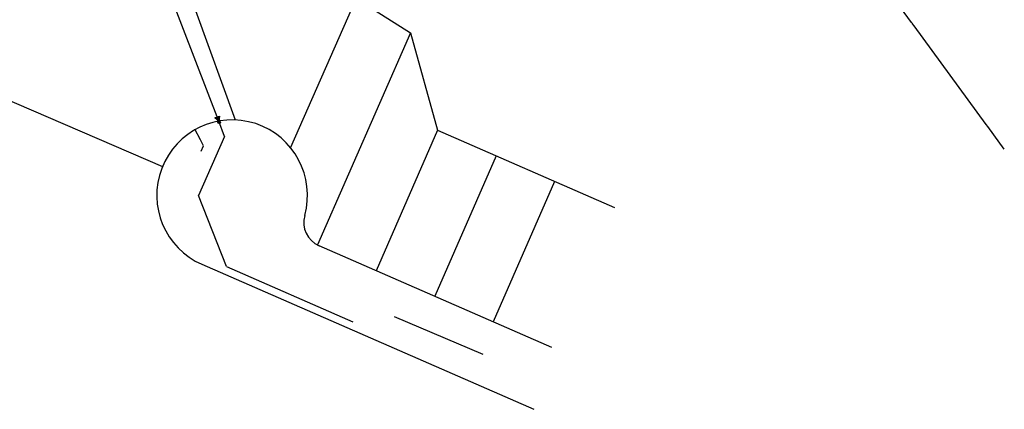
# Model space of a CAD drawing. Units: feet. Extents: x 2062489 to 2064219, y 13749040 to 13750541.
# Drawn here: x 2063448 to 2064219, y 13749040 to 13749345 of the extents above; entities that cross this region are included whole.
import ezdxf

# ---------------------------------------------------------------- set-up
doc = ezdxf.new("R2010")
doc.units = ezdxf.units.FT
doc.header["$MEASUREMENT"] = 0
for name, color, linetype in [('9711_112 LANTANA II EXT', 252, 'Continuous'), ('CE-WATR-MAIN-Bexar_-_SAWS_Water_Mains', 252, 'Continuous'), ('CE-WATR-MAIN-FROM WATER ASBUILT', 252, 'Continuous'), ('CP-WATR-PIPE-8', 5, 'Continuous'), ('VE-SSWR-LINE', 252, 'SANITARY SEWER')]:
    doc.layers.add(name, color=color, linetype=linetype)
doc.styles.get("Standard").update_dxf_attribs({"font": 'simplex.shx'})
doc.linetypes.add('SANITARY SEWER', pattern='A,0.4,-0.03,["SS",Standard,S=0.06,R=0,X=0,Y=-0.03],-0.125,0.5,-0.03,["SS",Standard,S=0.06,R=0,X=0,Y=-0.03],-0.125', length=1.21)

msp = doc.modelspace()

# ---------------------------------------------------------------- hatches: boundary and pattern name
msp.add_hatch(color=256).paths.add_polyline_path([(2063604.72, 13749269.8), (2063600.97, 13749268.45), (2063604.02, 13749265.88)])

# ---------------------------------------------------------------- linework, layer by layer
for p, q in [((2063600.97, 13749268.45), (2063604.72, 13749269.8)), ((2063604.02, 13749265.88), (2063600.97, 13749268.45)), ((2063604.72, 13749269.8), (2063604.02, 13749265.88))]:
    msp.add_line(p, q)
msp.add_circle((2063604.36, 13749264.94), 1)
at = {"layer": '9711_112 LANTANA II EXT'}
for p, q in [((2063711.56, 13749362.02), (2063660.31, 13749245.13)), ((2063711.56, 13749362.02), (2063754.31, 13749335)), ((2063585.8, 13749352.53), (2063616.8, 13749266.93)), ((2063754.31, 13749335), (2063681.51, 13749168.95)), ((2063754.31, 13749335), (2063775.4, 13749258.72)), ((2063432.07, 13749285.25), (2063559.88, 13749230.34)), ((2063775.4, 13749258.72), (2063727.39, 13749148.74)), ((2063775.4, 13749258.72), (2063913.88, 13749198.27)), ((2063821.22, 13749238.72), (2063773.22, 13749128.74)), ((2063867.05, 13749218.71), (2063819.04, 13749108.73)), ((2063864.87, 13749088.73), (2063682.63, 13749168.28)), ((2063590.93, 13749153.75), (2063850.91, 13749040.27))]:
    msp.add_line(p, q, dxfattribs=at)
for centre, radius, start in [((2063614.54, 13749207.82), 59, 344.42266), ((2063690.63, 13749186.61), 20, 164.42266)]:
    msp.add_arc(centre, radius, start, 246.41877, dxfattribs=at)
at = {"layer": 'CE-WATR-MAIN-Bexar_-_SAWS_Water_Mains'}
for p, q in [((2064146.69, 13749342.94), (2064089.3, 13749421.26)), ((2064147.24, 13749342.2), (2064146.69, 13749342.94)), ((2064147.39, 13749341.99), (2064147.24, 13749342.2)), ((2064148.62, 13749340.31), (2064147.39, 13749341.99)), ((2064205.1, 13749263.25), (2064148.62, 13749340.31)), ((2063589.75, 13749251.08), (2063585.35, 13749259.43)), ((2064206.34, 13749261.56), (2064205.1, 13749263.25)), ((2064211.11, 13749255.04), (2064206.34, 13749261.56)), ((2063592.16, 13749246.51), (2063589.75, 13749251.08)), ((2064219.26, 13749243.92), (2064211.11, 13749255.04)), ((2063590.38, 13749242.33), (2063592.16, 13749246.51))]:
    msp.add_line(p, q, dxfattribs=at)
at = {"layer": 'CE-WATR-MAIN-FROM WATER ASBUILT'}
for p, q in [((2063608.69, 13749253.75), (2063604.02, 13749265.88)), ((2063608.69, 13749253.75), (2063588.24, 13749207.63)), ((2063610.09, 13749151.93), (2063588.24, 13749207.63)), ((2063610.09, 13749151.93), (2063709.13, 13749108.7))]:
    msp.add_line(p, q, dxfattribs=at)
at = {"layer": 'CP-WATR-PIPE-8'}
msp.add_line((2063604.02, 13749265.88), (2063566.56, 13749363.03), dxfattribs=at)
at = {"layer": 'VE-SSWR-LINE'}
msp.add_line((2063741.38, 13749112.92), (2063810.77, 13749083.45), dxfattribs=at)

doc.saveas('drawing.dxf')
